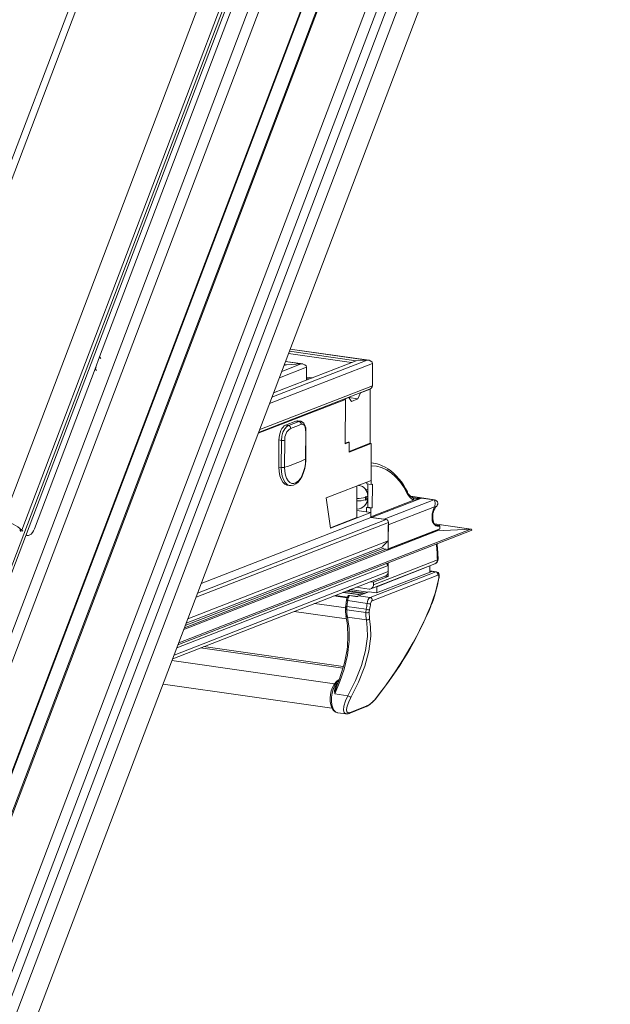
# Model space of a CAD drawing. Units: millimetres. Extents: x -23272466 to 44913, y -22484615 to 188.
# Drawn here: x -23269958 to -23269941, y -22483412 to -22483383 of the extents above; entities that cross this region are included whole.
import ezdxf

# ---------------------------------------------------------------- set-up
doc = ezdxf.new("R2010")
doc.units = ezdxf.units.MM
doc.layers.get('0').update_dxf_attribs({"lineweight": 20})
doc.layers.add('KEYLITE INSULATION', color=41, linetype='Continuous', lineweight=18)
doc.layers.add('KEYLITE TEXT', color=250, linetype='Continuous', lineweight=18)

# ---------------------------------------------------------------- blocks, each defined once
blk = doc.blocks.new('izo CP FT+')
at = {"color": 152, "linetype": 'Continuous', "lineweight": 13}
for p, q in [((-23266480.08, -22487388.5), (-23266641.54, -22487813.66)), ((-23266478.2, -22487389.39), (-23266639.67, -22487814.56)), ((-23266642.1, -22487810.36), (-23266482.96, -22487391.31)), ((-23266495.6, -22487393.2), (-23266650.49, -22487801.05)), ((-23266485.33, -22487391.73), (-23266643.48, -22487808.16)), ((-23266650.32, -22487801.26), (-23266495.49, -22487393.55)), ((-23266509.37, -22487399.77), (-23266658.22, -22487791.72)), ((-23266641.01, -22487768.01), (-23266503.75, -22487406.57)), ((-23266640.95, -22487768.22), (-23266503.69, -22487406.77)), ((-23266481.3, -22487408.8), (-23266630.25, -22487801.01)), ((-23266550.57, -22487409.07), (-23266608.01, -22487560.33)), ((-23266606.38, -22487559.98), (-23266549.12, -22487409.2)), ((-23266526.47, -22487412.44), (-23266583.73, -22487563.21)), ((-23266522.23, -22487414.61), (-23266661.21, -22487780.58)), ((-23266660.81, -22487780.79), (-23266521.07, -22487412.83)), ((-23266522.82, -22487414.4), (-23266580, -22487564.97)), ((-23266564.66, -22487530.8), (-23266521.2, -22487416.36)), ((-23266518.16, -22487417.08), (-23266660.11, -22487790.87)), ((-23266511.85, -22487531.42), (-23266527.05, -22487529.25)), ((-23266511.57, -22487531.43), (-23266527.04, -22487529.23)), ((-23266565.54, -22487533.13), (-23266564.66, -22487530.8)), ((-23266564.39, -22487531.11), (-23266564.66, -22487530.8)), ((-23266514.95, -22487531.9), (-23266527.38, -22487530.13)), ((-23266514.04, -22487531.54), (-23266527.2, -22487529.67)), ((-23266577.53, -22487564.7), (-23266565.54, -22487533.13)), ((-23266565.54, -22487533.13), (-23266565.27, -22487533.44)), ((-23266565.33, -22487532.98), (-23266565.44, -22487532.86)), ((-23266510.82, -22487532.09), (-23266531.13, -22487540)), ((-23266511.85, -22487531.42), (-23266530.65, -22487538.75)), ((-23266514.04, -22487531.54), (-23266530.33, -22487537.89)), ((-23266523.85, -22487532.82), (-23266529.19, -22487534.91)), ((-23266524.87, -22487532.15), (-23266528.72, -22487533.65)), ((-23266527.82, -22487532.32), (-23266528.28, -22487532.5)), ((-23266527.82, -22487532.32), (-23266528.19, -22487532.26)), ((-23266524.87, -22487532.15), (-23266527.98, -22487531.71)), ((-23266524.59, -22487532.16), (-23266527.97, -22487531.68)), ((-23266524.87, -22487532.15), (-23266527.82, -22487532.32)), ((-23266523.85, -22487535.37), (-23266523.85, -22487532.82)), ((-23266511.85, -22487531.42), (-23266514.04, -22487531.54)), ((-23266510.82, -22487532.09), (-23266510.83, -22487536.47)), ((-23266522.69, -22487534.91), (-23266523.85, -22487534.75)), ((-23266523.27, -22487535.14), (-23266523.85, -22487535.06)), ((-23266510.83, -22487536.47), (-23266533.08, -22487545.13)), ((-23266533.28, -22487545.67), (-23266511.43, -22487537.16)), ((-23266516.39, -22487539.13), (-23266515.49, -22487538.78)), ((-23266515.49, -22487538.78), (-23266515.56, -22487538.77)), ((-23266515.49, -22487538.78), (-23266514.98, -22487539.55)), ((-23266513.7, -22487539.05), (-23266515.48, -22487538.8)), ((-23266513.7, -22487539.05), (-23266513.19, -22487537.88)), ((-23266513.19, -22487537.88), (-23266513.26, -22487537.87)), ((-23266513.19, -22487537.88), (-23266511.27, -22487537.13)), ((-23266511.34, -22487537.12), (-23266511.27, -22487537.13)), ((-23266511.3, -22487547.83), (-23266511.27, -22487537.13)), ((-23266516.17, -22487539.16), (-23266533.35, -22487545.85)), ((-23266516.46, -22487539.12), (-23266516.17, -22487539.16)), ((-23266516.39, -22487539.13), (-23266516.46, -22487539.12)), ((-23266516.17, -22487539.16), (-23266516.2, -22487547.91)), ((-23266514.98, -22487539.55), (-23266513.7, -22487539.05)), ((-23266525.93, -22487543.45), (-23266527.98, -22487544.25)), ((-23266527.98, -22487544.25), (-23266527.38, -22487544.33)), ((-23266525.33, -22487543.53), (-23266525.93, -22487543.45)), ((-23266525.01, -22487543.48), (-23266525.59, -22487543.4)), ((-23266525.33, -22487543.53), (-23266525.02, -22487543.51)), ((-23266524.01, -22487550.94), (-23266523.99, -22487545.6)), ((-23266523.96, -22487550.89), (-23266523.94, -22487545.55)), ((-23266523.94, -22487545.55), (-23266523.94, -22487545.55)), ((-23266529.27, -22487547.17), (-23266529.29, -22487552.52)), ((-23266528.8, -22487547.24), (-23266529.27, -22487547.17)), ((-23266528.81, -22487552.59), (-23266528.8, -22487547.24)), ((-23266528.14, -22487547.21), (-23266528.15, -22487552.56)), ((-23266515.65, -22487547.58), (-23266516.2, -22487547.79)), ((-23266516.2, -22487547.91), (-23266515.43, -22487547.61)), ((-23266515.65, -22487547.58), (-23266515.43, -22487547.61)), ((-23266515.43, -22487547.61), (-23266515.44, -22487549.55)), ((-23266511.3, -22487547.83), (-23266515.44, -22487549.44)), ((-23266515.44, -22487549.55), (-23266511.08, -22487547.86)), ((-23266511.3, -22487547.83), (-23266511.08, -22487547.86)), ((-23266511.08, -22487547.86), (-23266511.11, -22487555.15)), ((-23266528.81, -22487552.59), (-23266529.29, -22487552.52)), ((-23266511.1, -22487552.24), (-23266511.11, -22487555.98)), ((-23266510.63, -22487551.75), (-23266511.1, -22487551.68)), ((-23266527.62, -22487556.08), (-23266527.14, -22487556.15)), ((-23266511.11, -22487555.15), (-23266519.98, -22487558.61)), ((-23266513.9, -22487562.44), (-23266513.88, -22487556.23)), ((-23266513.56, -22487556.1), (-23266513.53, -22487556.11)), ((-23266513.53, -22487556.11), (-23266513.55, -22487556.1)), ((-23266511.97, -22487555.48), (-23266511.97, -22487555.85)), ((-23266511.11, -22487555.98), (-23266511.97, -22487555.85)), ((-23266511.73, -22487560.42), (-23266511.71, -22487555.89)), ((-23266510.85, -22487555.88), (-23266511.11, -22487555.98)), ((-23266510.87, -22487560.54), (-23266510.85, -22487555.88)), ((-23266511.72, -22487556.93), (-23266512.23, -22487556.86)), ((-23266511.72, -22487558.1), (-23266511.78, -22487558.09)), ((-23266511.77, -22487558.68), (-23266511.77, -22487558.19)), ((-23266511.77, -22487558.35), (-23266511.72, -22487558.36)), ((-23266498.59, -22487558.95), (-23266503.29, -22487558.28)), ((-23266503.25, -22487558.32), (-23266501.16, -22487558.62)), ((-23266519.98, -22487558.61), (-23266519.11, -22487564.58)), ((-23266512.18, -22487558.48), (-23266512.18, -22487558.97)), ((-23266512.05, -22487558.92), (-23266512.05, -22487558.43)), ((-23266511.13, -22487562.32), (-23266502.73, -22487559.05)), ((-23266501.16, -22487558.62), (-23266511.02, -22487562.46)), ((-23266508.55, -22487562.81), (-23266498.69, -22487558.97)), ((-23266501.16, -22487558.62), (-23266498.69, -22487558.97)), ((-23266498.69, -22487558.97), (-23266498.59, -22487558.95)), ((-23266519.11, -22487564.58), (-23266511.13, -22487561.47)), ((-23266513.9, -22487561.07), (-23266511.13, -22487561.47)), ((-23266511.98, -22487560.52), (-23266511.73, -22487560.42)), ((-23266511.98, -22487560.52), (-23266511.98, -22487561.35)), ((-23266511.12, -22487560.64), (-23266511.98, -22487560.52)), ((-23266510.87, -22487560.54), (-23266511.73, -22487560.42)), ((-23266511.12, -22487560.64), (-23266511.13, -22487562.32)), ((-23266511.13, -22487561.47), (-23266511.13, -22487562.44)), ((-23266511.12, -22487560.64), (-23266510.87, -22487560.54)), ((-23266498.56, -22487560.34), (-23266507.7, -22487563.9)), ((-23266507.69, -22487563.42), (-23266545.63, -22487578.2)), ((-23266508.12, -22487562.87), (-23266545.32, -22487577.36)), ((-23266511.13, -22487562.44), (-23266544.6, -22487575.48)), ((-23266519.13, -22487564.47), (-23266513.9, -22487562.44)), ((-23266511.13, -22487562.44), (-23266508.12, -22487562.87)), ((-23266511.02, -22487562.46), (-23266508.55, -22487562.81)), ((-23266507.69, -22487563.42), (-23266507.71, -22487567.06)), ((-23266507.7, -22487563.9), (-23266507.71, -22487568.64)), ((-23266498.78, -22487563.4), (-23266498.86, -22487563.05)), ((-23266491.37, -22487564.76), (-23266498.59, -22487563.73)), ((-23266491.42, -22487564.76), (-23266498.59, -22487563.74)), ((-23266497.67, -22487564.03), (-23266498.46, -22487563.92)), ((-23266497.68, -22487564.03), (-23266498.46, -22487563.92)), ((-23266498.35, -22487564.01), (-23266498.16, -22487564.06)), ((-23266498.25, -22487564.04), (-23266498.16, -22487564.06)), ((-23266498.16, -22487564.06), (-23266497.68, -22487564.03)), ((-23266497.58, -22487564.17), (-23266498.07, -22487564.2)), ((-23266497.68, -22487564.03), (-23266497.67, -22487564.03)), ((-23266580.42, -22487564.91), (-23266580, -22487564.97)), ((-23266580.42, -22487564.91), (-23266580.16, -22487565.22)), ((-23266580, -22487564.97), (-23266579.81, -22487565.19)), ((-23266579.22, -22487565.95), (-23266578.88, -22487566)), ((-23266549.2, -22487587.57), (-23266491.34, -22487565.03)), ((-23266491.42, -22487564.76), (-23266549.06, -22487587.21)), ((-23266498.07, -22487565.07), (-23266548.04, -22487584.54)), ((-23266507.77, -22487568.74), (-23266497.59, -22487564.78)), ((-23266507.71, -22487568.64), (-23266497.53, -22487564.68)), ((-23266498.07, -22487565.07), (-23266498.18, -22487565.06)), ((-23266491.42, -22487564.76), (-23266498.07, -22487565.07)), ((-23266497.53, -22487564.68), (-23266497.53, -22487564.27)), ((-23266497.51, -22487564.66), (-23266497.51, -22487564.26)), ((-23266507.71, -22487567.06), (-23266547.26, -22487582.47)), ((-23266507.71, -22487567.06), (-23266508.87, -22487568.21)), ((-23266498.16, -22487567.69), (-23266498.23, -22487567.75)), ((-23266508.14, -22487568.7), (-23266547.91, -22487584.2)), ((-23266508.57, -22487568.5), (-23266547.75, -22487583.76)), ((-23266508.78, -22487568.22), (-23266547.59, -22487583.34)), ((-23266508.57, -22487568.64), (-23266507.82, -22487568.75)), ((-23266507.72, -22487571.92), (-23266549.42, -22487588.17)), ((-23266511.14, -22487576.54), (-23266498.51, -22487571.62)), ((-23266510.65, -22487575.73), (-23266498.02, -22487570.81)), ((-23266508.03, -22487571.54), (-23266507.72, -22487571.92)), ((-23266507.72, -22487571.42), (-23266507.73, -22487574.11)), ((-23266507.72, -22487571.92), (-23266507.72, -22487573.14)), ((-23266507.72, -22487573.14), (-23266549.96, -22487589.59)), ((-23266498.33, -22487573.19), (-23266511.29, -22487578.24)), ((-23266510.87, -22487578.87), (-23266497.91, -22487573.82)), ((-23266499.14, -22487573.09), (-23266510.02, -22487577.33)), ((-23266499.48, -22487572.02), (-23266509.98, -22487576.11)), ((-23266499.48, -22487572.02), (-23266499.51, -22487572.01)), ((-23266499.48, -22487573.22), (-23266499.48, -22487572.02)), ((-23266498.2, -22487573.17), (-23266499.48, -22487572.99)), ((-23266499.48, -22487573.03), (-23266498.33, -22487573.19)), ((-23266499.14, -22487573.09), (-23266499.48, -22487573.04)), ((-23266498.2, -22487573.18), (-23266498.33, -22487573.19)), ((-23266550.24, -22487590.32), (-23266508.22, -22487573.95)), ((-23266511.31, -22487575.15), (-23266510.65, -22487575.25)), ((-23266507.73, -22487574.11), (-23266510.65, -22487575.25)), ((-23266510.65, -22487575.25), (-23266510.65, -22487575.73)), ((-23266508.39, -22487574.02), (-23266507.73, -22487574.11)), ((-23266497.69, -22487574.37), (-23266497.66, -22487574.13)), ((-23266513.17, -22487577.75), (-23266516.7, -22487577.25)), ((-23266516.6, -22487577.21), (-23266513.06, -22487577.71)), ((-23266516.02, -22487576.99), (-23266512.48, -22487577.49)), ((-23266515.78, -22487576.89), (-23266512.25, -22487577.4)), ((-23266515.26, -22487576.69), (-23266511.72, -22487577.19)), ((-23266511.72, -22487577.19), (-23266515.25, -22487576.69)), ((-23266514.06, -22487576.22), (-23266511.51, -22487576.58)), ((-23266511.53, -22487577.12), (-23266513.58, -22487577.91)), ((-23266511.53, -22487577.12), (-23266510.02, -22487577.33)), ((-23266510.01, -22487577.32), (-23266511.49, -22487577.11)), ((-23266509.98, -22487576.11), (-23266510.01, -22487576.1)), ((-23266509.98, -22487576.11), (-23266509.98, -22487577.31)), ((-23266522.24, -22487579.41), (-23266516.02, -22487580.3)), ((-23266518.45, -22487577.93), (-23266515.83, -22487578.31)), ((-23266515.78, -22487578.18), (-23266518.19, -22487577.83)), ((-23266515.95, -22487578.69), (-23266516.1, -22487579.86)), ((-23266515.71, -22487578.86), (-23266511.88, -22487579.4)), ((-23266513.74, -22487578.05), (-23266515.31, -22487577.84)), ((-23266511.29, -22487578.24), (-23266513.58, -22487577.91)), ((-23266526.27, -22487580.98), (-23266515.93, -22487582.45)), ((-23266516.15, -22487580.45), (-23266516.15, -22487580.44)), ((-23266515.91, -22487580.66), (-23266515.86, -22487580.03)), ((-23266515.91, -22487580.66), (-23266512.13, -22487581.2)), ((-23266515.86, -22487580.03), (-23266512.07, -22487580.57)), ((-23266512.07, -22487580.57), (-23266512.13, -22487581.2)), ((-23266511.45, -22487581.16), (-23266511.39, -22487580.62)), ((-23266511.4, -22487582.44), (-23266511.45, -22487581.16)), ((-23266516.03, -22487581.88), (-23266516.03, -22487581.86)), ((-23266515.76, -22487582.1), (-23266512.03, -22487582.63)), ((-23266544.74, -22487588.18), (-23266516.67, -22487592.18)), ((-23266516.59, -22487591.86), (-23266544.13, -22487587.94)), ((-23266550.38, -22487590.7), (-23266518.31, -22487595.27)), ((-23266517.68, -22487595.14), (-23266517.9, -22487595.34)), ((-23266517.41, -22487594.41), (-23266517.85, -22487594.77)), ((-23266517.59, -22487594.7), (-23266517.48, -22487594.62)), ((-23266552.13, -22487595.31), (-23266518.82, -22487600.06)), ((-23266518.28, -22487597.25), (-23266515.71, -22487597.61)), ((-23266517.71, -22487600.97), (-23266516.04, -22487601.21)), ((-23266515.45, -22487601.12), (-23266512.17, -22487599.84)), ((-23266511.96, -22487599.64), (-23266515.25, -22487600.92))]:
    blk.add_line(p, q, dxfattribs=at)
at = {"color": 152, "linetype": 'Continuous', "lineweight": 13, "flags": 128}
for points in [[(-23266529.27, -22487547.17), (-23266529.24, -22487546.69), (-23266529.17, -22487546.21), (-23266529.05, -22487545.74), (-23266528.89, -22487545.31), (-23266528.69, -22487544.93), (-23266528.47, -22487544.62), (-23266528.23, -22487544.39), (-23266527.98, -22487544.25)], [(-23266528.8, -22487547.24), (-23266528.71, -22487546.41), (-23266528.48, -22487545.63), (-23266528.12, -22487544.96), (-23266527.69, -22487544.5), (-23266527.38, -22487544.33)], [(-23266525.93, -22487543.45), (-23266525.68, -22487543.4), (-23266525.59, -22487543.4)], [(-23266523.95, -22487545.55), (-23266523.95, -22487545.36), (-23266524, -22487544.79), (-23266524.15, -22487544.28), (-23266524.37, -22487543.88), (-23266524.64, -22487543.63), (-23266524.97, -22487543.49), (-23266525.02, -22487543.49)], [(-23266523.99, -22487545.6), (-23266524.01, -22487545.18), (-23266524.12, -22487544.63), (-23266524.31, -22487544.24), (-23266524.58, -22487544.05), (-23266524.89, -22487544.07)], [(-23266529.29, -22487552.52), (-23266529.24, -22487553.41), (-23266529.09, -22487554.22), (-23266528.85, -22487554.92), (-23266528.53, -22487555.48), (-23266528.14, -22487555.86), (-23266527.71, -22487556.06), (-23266527.62, -22487556.08)], [(-23266528.15, -22487552.56), (-23266528.11, -22487553.36), (-23266527.98, -22487554.09), (-23266527.77, -22487554.72), (-23266527.48, -22487555.22), (-23266527.13, -22487555.57), (-23266526.73, -22487555.75), (-23266526.31, -22487555.75), (-23266525.88, -22487555.58), (-23266525.45, -22487555.25), (-23266525.05, -22487554.76), (-23266524.7, -22487554.14), (-23266524.41, -22487553.41), (-23266524.19, -22487552.62), (-23266524.05, -22487551.78), (-23266524.01, -22487550.94)], [(-23266527.19, -22487556.12), (-23266526.87, -22487556.16), (-23266526.39, -22487556.07), (-23266525.94, -22487555.83), (-23266525.5, -22487555.46), (-23266525.08, -22487554.95), (-23266524.72, -22487554.31), (-23266524.42, -22487553.59), (-23266524.19, -22487552.8), (-23266524.03, -22487551.98), (-23266523.96, -22487551.15), (-23266523.96, -22487550.89)], [(-23266503.96, -22487557.71), (-23266504.67, -22487556.47), (-23266505.44, -22487555.38), (-23266506.27, -22487554.44), (-23266507.15, -22487553.66), (-23266508.08, -22487553.05), (-23266509.06, -22487552.61), (-23266510.06, -22487552.34), (-23266511.1, -22487552.24)], [(-23266527.18, -22487556.14), (-23266527.23, -22487556.13), (-23266527.67, -22487555.93), (-23266528.06, -22487555.54), (-23266528.38, -22487554.99), (-23266528.62, -22487554.29), (-23266528.77, -22487553.48), (-23266528.81, -22487552.59)], [(-23266512.05, -22487558.43), (-23266512.05, -22487558.39), (-23266512.07, -22487558.35), (-23266512.09, -22487558.33), (-23266512.11, -22487558.33), (-23266512.14, -22487558.35), (-23266512.16, -22487558.39), (-23266512.17, -22487558.43), (-23266512.18, -22487558.48)], [(-23266512.18, -22487558.97), (-23266512.17, -22487559.01), (-23266512.16, -22487559.05), (-23266512.14, -22487559.06), (-23266512.12, -22487559.06), (-23266512.09, -22487559.04), (-23266512.07, -22487559.01), (-23266512.06, -22487558.96), (-23266512.05, -22487558.92)], [(-23266498.56, -22487560.34), (-23266498.56, -22487560.34), (-23266498.52, -22487560.22), (-23266498.49, -22487560.09), (-23266498.46, -22487559.86), (-23266498.45, -22487559.64), (-23266498.51, -22487559.24), (-23266498.61, -22487559.02), (-23266498.65, -22487558.98), (-23266498.67, -22487558.97), (-23266498.68, -22487558.97), (-23266498.69, -22487558.97), (-23266498.69, -22487558.97)], [(-23266498.37, -22487560.45), (-23266498.24, -22487560.31), (-23266498.22, -22487560.29), (-23266498.2, -22487560.27), (-23266498.18, -22487560.26), (-23266498.16, -22487560.24), (-23266498.1, -22487560.16), (-23266498.03, -22487560.06), (-23266497.95, -22487559.84), (-23266497.95, -22487559.61), (-23266498.01, -22487559.38), (-23266498.17, -22487559.15), (-23266498.38, -22487559.02), (-23266498.58, -22487558.96), (-23266498.59, -22487558.95)], [(-23266498.56, -22487560.34), (-23266498.56, -22487560.34), (-23266498.48, -22487560.36), (-23266498.45, -22487560.37), (-23266498.41, -22487560.38), (-23266498.36, -22487560.42), (-23266498.39, -22487560.44)], [(-23266498.07, -22487564.2), (-23266498.34, -22487564.12), (-23266498.71, -22487563.71), (-23266498.96, -22487563.29), (-23266499.02, -22487563.18)], [(-23266498.89, -22487563.26), (-23266498.83, -22487563.32), (-23266498.79, -22487563.41)], [(-23266497.51, -22487564.26), (-23266497.52, -22487564.18), (-23266497.55, -22487564.11), (-23266497.59, -22487564.06), (-23266497.65, -22487564.04), (-23266497.68, -22487564.03)], [(-23266497.53, -22487564.27), (-23266497.53, -22487564.25), (-23266497.53, -22487564.23), (-23266497.54, -22487564.22), (-23266497.54, -22487564.2), (-23266497.55, -22487564.19), (-23266497.56, -22487564.18), (-23266497.57, -22487564.17), (-23266497.58, -22487564.17)], [(-23266579.19, -22487565.87), (-23266579.16, -22487565.89), (-23266578.92, -22487565.99), (-23266578.67, -22487565.99), (-23266578.41, -22487565.9), (-23266578.16, -22487565.72), (-23266577.93, -22487565.45), (-23266577.71, -22487565.11), (-23266577.53, -22487564.7)], [(-23266498.2, -22487567.71), (-23266498.22, -22487567.75), (-23266498.23, -22487567.75)], [(-23266497.66, -22487574.13), (-23266497.64, -22487573.81), (-23266497.72, -22487573.54), (-23266497.85, -22487573.34), (-23266498.04, -22487573.22), (-23266498.2, -22487573.18)], [(-23266497.91, -22487573.82), (-23266497.83, -22487573.81), (-23266497.77, -22487573.86), (-23266497.73, -22487573.95), (-23266497.72, -22487574.09), (-23266497.73, -22487574.2)], [(-23266497.76, -22487574.44), (-23266498.38, -22487577.19), (-23266499.37, -22487580.03)], [(-23266511.49, -22487577.11), (-23266511.5, -22487577.11), (-23266511.53, -22487577.12)], [(-23266515.71, -22487578.86), (-23266515.79, -22487578.83), (-23266515.85, -22487578.8), (-23266515.9, -22487578.77), (-23266515.93, -22487578.74), (-23266515.95, -22487578.71), (-23266515.95, -22487578.69)], [(-23266515.91, -22487580.66), (-23266515.99, -22487580.63), (-23266516.05, -22487580.6), (-23266516.11, -22487580.56), (-23266516.14, -22487580.51), (-23266516.15, -22487580.46), (-23266516.15, -22487580.45)], [(-23266516.1, -22487579.86), (-23266516.13, -22487580.06), (-23266516.14, -22487580.44)], [(-23266515.86, -22487580.03), (-23266515.94, -22487580), (-23266516.01, -22487579.97), (-23266516.06, -22487579.94), (-23266516.09, -22487579.91), (-23266516.1, -22487579.88), (-23266516.1, -22487579.86)], [(-23266515.76, -22487582.1), (-23266515.87, -22487581.44), (-23266515.91, -22487580.66)], [(-23266512.13, -22487581.2), (-23266512.12, -22487581.95), (-23266512.03, -22487582.63)], [(-23266518.28, -22487597.25), (-23266517.26, -22487594.84), (-23266516.44, -22487592.37), (-23266515.77, -22487589.59), (-23266515.43, -22487586.85), (-23266515.42, -22487584.38), (-23266515.76, -22487582.1)], [(-23266512.03, -22487582.63), (-23266511.84, -22487584.2), (-23266511.83, -22487585.94), (-23266512.19, -22487588.68), (-23266512.99, -22487591.67), (-23266514.16, -22487594.62), (-23266515.71, -22487597.61)], [(-23266515.08, -22487597.94), (-23266513.55, -22487594.93), (-23266512.33, -22487591.8), (-23266511.54, -22487588.8), (-23266511.18, -22487585.86), (-23266511.19, -22487584.09), (-23266511.4, -22487582.44)], [(-23266517.85, -22487594.77), (-23266518.07, -22487594.97), (-23266518.43, -22487595.44), (-23266518.73, -22487596.01), (-23266518.96, -22487596.66), (-23266519.11, -22487597.36), (-23266519.18, -22487598.07), (-23266519.16, -22487598.77), (-23266519.05, -22487599.42), (-23266518.85, -22487600), (-23266518.55, -22487600.48), (-23266518.21, -22487600.78), (-23266517.83, -22487600.95), (-23266517.71, -22487600.95)], [(-23266517.71, -22487600.97), (-23266518.05, -22487600.85), (-23266518.39, -22487600.53), (-23266518.65, -22487600.04), (-23266518.84, -22487599.42), (-23266518.93, -22487598.7), (-23266518.92, -22487597.91), (-23266518.81, -22487597.12), (-23266518.61, -22487596.36), (-23266518.33, -22487595.67), (-23266517.98, -22487595.11), (-23266517.59, -22487594.7)], [(-23266515.71, -22487597.61), (-23266516.16, -22487598.63), (-23266516.46, -22487599.66), (-23266516.53, -22487600.45), (-23266516.4, -22487600.96), (-23266516.1, -22487601.2), (-23266516.04, -22487601.19)], [(-23266515.25, -22487600.92), (-23266515.63, -22487600.97), (-23266515.86, -22487600.77), (-23266515.93, -22487600.34), (-23266515.82, -22487599.67), (-23266515.51, -22487598.8), (-23266515.08, -22487597.94)]]:
    blk.add_lwpolyline(points, dxfattribs=at)
at = {"color": 152, "linetype": 'Continuous', "lineweight": 13}
for centre, radius, start, end in [((-23266536.67, -22487517.45), 28.44, 289.07, 293.5015), ((-23266527.51, -22487544.86), 0.548, 357.8217, 75.9792), ((-23266536.37, -22487517.68), 28.78, 289.0695, 293.5022), ((-23266525.43, -22487544.06), 0.54, 358.7368, 79.3946), ((-23266525.64, -22487547.01), 2.5, 121.8526, 184.6765), ((-23266524.01, -22487545.53), 0.0655, 284.3026, 344.7257), ((-23266528.54, -22487545.54), 1.72, 261.5107, 283.5258), ((-23266528.56, -22487550.88), 1.72, 261.5102, 283.5262), ((-23266536.46, -22487525.11), 28.68, 286.8339, 295.7375), ((-23266524.02, -22487550.88), 0.0626, 283.238, 349.3645), ((-23266511.57, -22487558.2), 6.52, 57.5944, 85.8266), ((-23266514.01, -22487562.02), 11.07, 24.5775, 56.7323), ((-23266513.81, -22487558.14), 2.04, 358.5475, 82.1307), ((-23266512.1, -22487558.09), 0.346, 277.9177, 342.5062), ((-23266504.23, -22487557.55), 0.314, 329.471, 24.4117), ((-23266501.31, -22487556.51), 2.91, 204.3829, 240.9145), ((-23266501.72, -22487556.43), 2.44, 204.0259, 240.0334), ((-23266513.85, -22487558.72), 2.08, 268.7794, 1.2284), ((-23266513.73, -22487553.28), 5.42, 268.2718, 286.5959), ((-23266513.73, -22487553.77), 5.42, 268.2706, 286.5969), ((-23266512.1, -22487558.57), 0.346, 277.9359, 342.4442), ((-23266502.4, -22487557.48), 1.18, 243.6696, 268.3897), ((-23266503.16, -22487558.93), 0.449, 344.4031, 59.7303), ((-23266505.63, -22487545.45), 13.9, 282.0577, 288.7561), ((-23266501.9, -22487555.44), 3.26, 260.3907, 283.1414), ((-23266494.46, -22487562.47), 4.62, 152.6143, 188.8157), ((-23266495.76, -22487562.29), 3.19, 144.7543, 193.6323), ((-23266584.59, -22487569.88), 6.73, 46.9003, 82.578), ((-23266510.99, -22487562.32), 0.136, 178.2964, 257.747), ((-23266508.24, -22487563.4), 0.544, 358.2954, 77.7465), ((-23266499.81, -22487563.95), 1.1, 43.6533, 44.8477), ((-23266498.81, -22487562.99), 0.289, 225.664, 253.8444), ((-23266493.65, -22487559.69), 6.4, 213.1494, 221.7522), ((-23266499.19, -22487563.12), 0.337, 335.2447, 13.1541), ((-23266498.22, -22487563.37), 0.553, 183.1516, 225.6898), ((-23266497.95, -22487563.32), 0.79, 214.3461, 247.9641), ((-23266498.19, -22487564.18), 0.124, 351.6541, 77.4136), ((-23266497.71, -22487564.16), 0.124, 351.6585, 77.4131), ((-23266497.64, -22487564.66), 0.125, 291.2857, 359.8226), ((-23266497.64, -22487564.68), 0.105, 294.0684, 2.9401), ((-23266497.53, -22487564.25), 0.0216, 277.9882, 342.4394), ((-23266497.53, -22487564.65), 0.0217, 277.9961, 342.4105), ((-23266538.06, -22487571.99), 40.06, 1.6855, 6.0777), ((-23266537.68, -22487571.79), 39.82, 1.6286, 5.9587), ((-23266507.81, -22487568.65), 0.0983, 264.262, 4.9257), ((-23266498.88, -22487570.69), 1, 291.2857, 1.7294), ((-23266498.86, -22487570.86), 0.839, 294.0667, 2.9475), ((-23266498.07, -22487570.62), 0.198, 285.7343, 348.8807), ((-23266508.56, -22487573.18), 0.839, 294.0667, 2.9475), ((-23266498.45, -22487573.73), 0.548, 350.5351, 77.4747), ((-23266511.43, -22487575.8), 0.786, 264.2587, 4.9328), ((-23266520.98, -22487570.77), 23.53, 336.788, 351.1875), ((-23266588.22, -22487559.98), 91.61, 350.921, 351.0724), ((-23266497.78, -22487574.34), 0.0933, 281.4043, 343.1207), ((-23266497.75, -22487574.1), 0.0942, 281.5704, 341.872), ((-23266514.75, -22487578.76), 1.19, 140.3123, 176.4702), ((-23266649.86, -22487561.53), 135.26, 352.1397, 352.6417), ((-23266513.97, -22487578.92), 1.74, 142.3713, 177.8913), ((-23266515.4, -22487578.18), 0.328, 80.9338, 146.2929), ((-23266515.38, -22487578.16), 0.324, 77.4822, 149.342), ((-23266515.31, -22487577.88), 0.0386, 88.2395, 148.4404), ((-23266513.37, -22487578.39), 0.516, 113.5636, 141.8354), ((-23266602.33, -22487565.19), 91.57, 350.3299, 351.0716), ((-23266510.47, -22487579.38), 1.4, 125.5709, 180.7928), ((-23266511.47, -22487578.28), 1.19, 249.8498, 283.0281), ((-23266602.09, -22487565.16), 92.01, 350.3296, 351.0718), ((-23266511.41, -22487578.78), 0.548, 350.532, 77.4778), ((-23266510.46, -22487579.48), 0.738, 123.4684, 177.1105), ((-23266511.37, -22487580.72), 4.79, 176.6885, 193.6891), ((-23266511.84, -22487580.42), 0.831, 249.9031, 297.7768), ((-23266511.65, -22487579.48), 1.17, 248.934, 282.8322), ((-23266569.19, -22487550.62), 75.76, 321.3091, 337.1598), ((-23266567.77, -22487551.43), 74.17, 321.0808, 337.3093), ((-23266498.23, -22487577.32), 2.94, 247.2649, 248.2052), ((-23266536.57, -22487585.85), 20.89, 341.7309, 10.9188), ((-23266515.7, -22487581.76), 0.344, 200.5969, 260.9363), ((-23266511.87, -22487582.03), 0.627, 255.1406, 318.9177), ((-23266543.72, -22487584.73), 28.06, 337.014, 344.1487), ((-23266517.65, -22487595.03), 0.332, 79.9938, 127.4672), ((-23266515.49, -22487596.81), 2.82, 148.6991, 188.8928), ((-23266511.01, -22487598.31), 7.35, 159.1255, 171.6483), ((-23266517.8, -22487595.01), 0.351, 252.3312, 276.0696), ((-23266514.03, -22487595.14), 2.99, 235.7268, 249.4052), ((-23266514.55, -22487594.9), 5.47, 295.8101, 325.5453), ((-23266514.23, -22487595.12), 5.06, 296.6282, 325.5266), ((-23266510.1, -22487598.01), 0.0461, 331.5652, 36.5228), ((-23266515.85, -22487600.36), 0.856, 257.6351, 297.4127), ((-23266515.6, -22487600.77), 0.379, 292.4304, 336.3095), ((-23266512.31, -22487599.49), 0.379, 292.1344, 336.3055)]:
    blk.add_arc(centre, radius, start, end, dxfattribs=at)
for centre, major_axis, ratio, start_param, end_param in [((-23266527.82, -22487533.05), (1.02, 0.12), 0.704262, 1.487458, 1.927359), ((-23266527.82, -22487533.05), (1.02, 0.12), 0.704262, 1.487458, 1.913317), ((-23266524.87, -22487532.88), (1.02, 0.12), 0.704262, 6.199847, 7.770643), ((-23266511.85, -22487532.15), (1.02, 0.12), 0.704262, 6.199847, 7.770643), ((-23266511.86, -22487536.52), (1.02, 0.12), 0.704262, 5.068951, 6.199847), ((-23266498.07, -22487564.93), (0.205, 0.024), 0.704262, 3.726197, 4.629051), ((-23266491.42, -22487564.91), (0.205, 0.024), 0.704262, 5.068951, 7.77362), ((-23266479.13, -22487583.8), (89.09, -12.43), 0.01071, 1.971686, 1.990906)]:
    blk.add_ellipse(centre, major_axis=major_axis, ratio=ratio, start_param=start_param, end_param=end_param, dxfattribs=at)

msp = doc.modelspace()

# ---------------------------------------------------------------- hatches: boundary and pattern name
at = {"layer": 'KEYLITE INSULATION', "ltscale": 10}
h = msp.add_hatch(dxfattribs=at)
h.set_pattern_fill('ZIGZAG', color=256, scale=1.5, angle=315)
h.set_pattern_definition([(315, (0, 0), (6.7351920908, -2e-15), [4.7625, -4.7625]), (45, (3.3676, -3.3676), (2e-15, 6.7351920908), [4.7625, -4.7625])])
h.paths.add_polyline_path([(-23269782.955, -22482703.121), (-23269788.754, -22482697.322), (-23269789.423, -22482698.065), (-23269796.855, -22482691.374), (-23269796.185, -22482690.63), (-23269796.416, -22482690.423, 0.021817), (-23269797.762, -22482689.313), (-23269802.813, -22482685.507), (-23269804.214, -22482685.704), (-23269810.758, -22482680.772, 0.324919), (-23269827.214, -22482680.485), (-23269831.11, -22482683.213, 0.347062), (-23269831.647, -22482684.992, -0.346765), (-23269833.145, -22482689.972), (-23269846.11, -22482699.05), (-23269847.503, -22482698.805, 0.043661), (-23269851.509, -22482702.166), (-23269850.802, -22482702.873), (-23269857.873, -22482709.944), (-23269858.58, -22482709.237, 0.065545), (-23269863.348, -22482715.45), (-23269865.069, -22482718.432, 0.576015), (-23269863.345, -22482721.432), (-23269849.337, -22482721.488, -0.197871), (-23269836.91, -22482726.665), (-23269832.311, -22482731.263), (-23269822.255, -22482721.207), (-23269817.433, -22482723.456), (-23269804.479, -22482710.503), (-23269794.835, -22482715)])
h.paths.add_polyline_path([(-23269800.491, -22482720.657), (-23269795.542, -22482715.707), (-23269805.186, -22482711.21), (-23269817.433, -22482723.456), (-23269818.155, -22482724.178), (-23269822.977, -22482721.93), (-23269832.311, -22482731.263), (-23269801.726, -22482761.849, 0.271134), (-23269796.839, -22482763.127, -0.098362), (-23269776.17, -22482761.52, 0.229898), (-23269772.043, -22482760.091), (-23269766.55, -22482754.598)])
edge = h.paths.add_edge_path()
edge.add_line((-23270440.954, -22483390.106), (-23270422.551, -22483379.48))
edge.add_line((-23270422.551, -22483379.48), (-23270400.277, -22483357.207))
edge.add_line((-23270400.277, -22483357.207), (-23270400.277, -22483352.964))
edge.add_line((-23270400.277, -22483352.964), (-23270417.601, -22483335.64))
edge.add_line((-23270417.601, -22483335.64), (-23270433.157, -22483351.196))
edge.add_line((-23270433.157, -22483351.196), (-23270433.157, -22483353.318))
edge.add_line((-23270433.157, -22483353.318), (-23270446.946, -22483367.106))
edge.add_arc((-23270445.532, -22483368.52), 2, 135, 225)
edge.add_line((-23270446.946, -22483369.935), (-23270446.592, -22483370.288))
edge.add_line((-23270446.592, -22483370.288), (-23270450.128, -22483373.824))
edge.add_line((-23270450.128, -22483373.824), (-23270450.481, -22483373.47))
edge.add_arc((-23270451.896, -22483374.884), 2, 45, 135)
edge.add_line((-23270453.31, -22483373.47), (-23270472.755, -22483392.916))
edge.add_arc((-23270471.341, -22483394.33), 2, 135, 225)
edge.add_line((-23270472.755, -22483395.744), (-23270459.674, -22483408.825))
edge.add_line((-23270459.674, -22483408.825), (-23270440.954, -22483390.106))

# ---------------------------------------------------------------- block references
at = {"layer": 'KEYLITE TEXT', "ltscale": 10, "xscale": 0.15, "yscale": 0.15, "zscale": 0.15}
msp.add_blockref('izo CP FT+', (-19779971.377, -19110263.638), dxfattribs=at)

doc.saveas('drawing.dxf')
